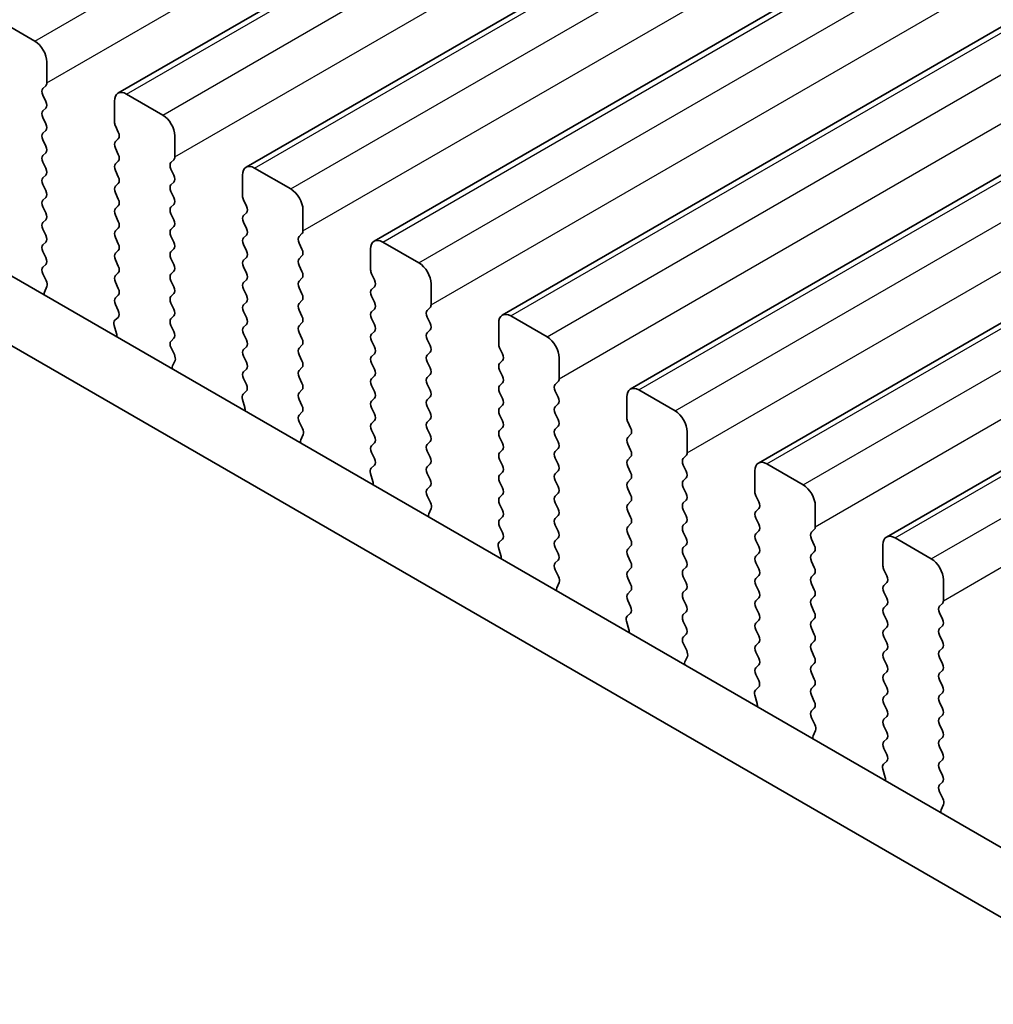
# Model space of a CAD drawing. Units: millimetres. Extents: x 29 to 4370, y 16 to 859.
# Drawn here: x 168 to 196, y 275 to 304 of the extents above; entities that cross this region are included whole.
import ezdxf

# ---------------------------------------------------------------- set-up
doc = ezdxf.new("R2010")
doc.units = ezdxf.units.MM
doc.header["$LTSCALE"] = 2
doc.layers.get('Defpoints').update_dxf_attribs({"lineweight": 25})
for name, color, linetype, lineweight in [('Dimension (ISO)', 7, 'Continuous', 18), ('Visible (ISO)', 7, 'Continuous', 35), ('Visible Narrow (ISO)', 7, 'Continuous', 25)]:
    doc.layers.add(name, color=color, linetype=linetype, lineweight=lineweight)
doc.styles.add('Note Text (TK)', font='txt')
doc.dimstyles.new('Default - Method 1b (TK)', dxfattribs={"dimscale": 2, "dimtxt": 2.5, "dimasz": 2.5, "dimexe": 1, "dimexo": 1.5, "dimgap": 1, "dimtad": 1, "dimtoh": 1, "dimrnd": 1e-08, "dimdsep": 46, "dimtxsty": 'Note Text (TK)', "dimcen": 0.09, "dimdle": 5, "dimclrd": 100, "dimclre": 100, "dimclrt": 7, "dimadec": 1, "dimazin": 1, "dimtfac": 1, "dimtmove": 0, "dimatfit": 3, "dimfxl": 1, "dimtolj": 1, "dimlwd": -1, "dimlwe": -1, "dimarcsym": 0})

# ---------------------------------------------------------------- blocks, each defined once
blk = doc.blocks.new('*D11')
at = {"layer": 'Defpoints', "color": 0}
for p in [(96.427, 313.35), (228.302, 237.212), (228.302, 205.218)]:
    blk.add_point(p, dxfattribs=at)
at = {"layer": 'Dimension (ISO)', "color": 100}
for p, q in [((96.427, 309.886), (96.427, 279.047)), ((100.757, 278.856), (223.972, 207.718)), ((228.302, 233.748), (228.302, 202.908))]:
    blk.add_line(p, q, dxfattribs=at)
for points in [[(101.174, 279.578), (100.34, 278.134), (96.427, 281.356)], [(224.389, 208.44), (223.556, 206.996), (228.302, 205.218)]]:
    blk.add_solid(points, dxfattribs=at)
at = {"layer": 'Dimension (ISO)', "color": 7, "insert": (159.871, 249.391), "char_height": 5, "attachment_point": 4, "rotation": 330, "style": 'Note Text (TK)'}
blk.add_mtext('\\A1;{\\Q-30.000;\\W0.816;\\H0.816x;186.5}', dxfattribs=at)

msp = doc.modelspace()

# ---------------------------------------------------------------- linework, layer by layer
at = {"layer": 'Visible (ISO)'}
for p, q in [((170.8474, 301.6989), (255.7002, 350.6887)), ((174.5951, 299.5352), (259.4479, 348.525)), ((178.3427, 297.3715), (263.1955, 346.3613)), ((182.0904, 295.2077), (266.9432, 344.1975)), ((185.8381, 293.044), (270.6909, 342.0338)), ((189.5857, 290.8803), (274.4385, 339.8701)), ((193.3334, 288.7166), (278.1862, 337.7064)), ((110.9097, 329.1595), (216.3043, 268.3099)), ((109.142, 328.1388), (215.5873, 266.6826)), ((167.3497, 303.8378), (168.4104, 303.2255)), ((168.7639, 302.6131), (168.7639, 302.0007)), ((168.7357, 301.9191), (168.6508, 301.8374)), ((168.6508, 301.6415), (168.7357, 301.4618)), ((171.0974, 301.6741), (172.1581, 301.0618)), ((170.7438, 300.8576), (170.7438, 301.47)), ((168.7357, 301.2659), (168.6508, 301.1842)), ((168.6508, 300.9883), (168.7357, 300.8086)), ((170.857, 300.5637), (170.7721, 300.7433)), ((168.7357, 300.6127), (168.6508, 300.531)), ((172.5116, 300.4494), (172.5116, 299.837)), ((168.6508, 300.3351), (168.7357, 300.1554)), ((170.7721, 300.2861), (170.857, 300.3677)), ((168.7357, 299.9595), (168.6508, 299.8778)), ((170.857, 299.9105), (170.7721, 300.0901)), ((168.6508, 299.6819), (168.7357, 299.5022)), ((170.7721, 299.6329), (170.857, 299.7145)), ((172.4833, 299.7554), (172.3985, 299.6737)), ((168.7357, 299.3063), (168.6508, 299.2246)), ((170.857, 299.2573), (170.7721, 299.4369)), ((172.3985, 299.4778), (172.4833, 299.2981)), ((174.4915, 298.6939), (174.4915, 299.3063)), ((174.8451, 299.5104), (175.9057, 298.898)), ((168.6508, 299.0287), (168.7357, 298.8491)), ((170.7721, 298.9797), (170.857, 299.0613)), ((172.4833, 299.1022), (172.3985, 299.0205)), ((170.857, 298.6041), (170.7721, 298.7837)), ((172.3985, 298.8246), (172.4833, 298.6449)), ((168.7357, 298.6531), (168.6508, 298.5714)), ((170.7721, 298.3265), (170.857, 298.4081)), ((172.4833, 298.449), (172.3985, 298.3673)), ((174.6046, 298.4), (174.5198, 298.5796)), ((168.6508, 298.3755), (168.7357, 298.1959)), ((170.857, 297.9509), (170.7721, 298.1305)), ((172.3985, 298.1714), (172.4833, 297.9917)), ((174.5198, 298.1224), (174.6046, 298.204)), ((176.2593, 298.2857), (176.2593, 297.6733)), ((168.7357, 297.9999), (168.6508, 297.9182)), ((174.6046, 297.7468), (174.5198, 297.9264)), ((168.6508, 297.7223), (168.7357, 297.5427)), ((170.7721, 297.6733), (170.857, 297.7549)), ((172.4833, 297.7958), (172.3985, 297.7141)), ((174.5198, 297.4692), (174.6046, 297.5508)), ((176.231, 297.5916), (176.1461, 297.51)), ((168.7357, 297.3467), (168.6508, 297.265)), ((170.857, 297.2977), (170.7721, 297.4773)), ((172.3985, 297.5182), (172.4833, 297.3385)), ((174.6046, 297.0936), (174.5198, 297.2732)), ((176.1461, 297.314), (176.231, 297.1344)), ((178.5927, 297.3467), (179.6534, 296.7343)), ((168.6508, 297.0691), (168.7357, 296.8895)), ((170.7721, 297.0201), (170.857, 297.1017)), ((172.4833, 297.1426), (172.3985, 297.0609)), ((178.2392, 296.5302), (178.2392, 297.1426)), ((168.7357, 296.6935), (168.652, 296.613)), ((170.857, 296.6445), (170.7721, 296.8241)), ((172.3985, 296.865), (172.4833, 296.6853)), ((174.5198, 296.816), (174.6046, 296.8976)), ((176.231, 296.9384), (176.1461, 296.8568)), ((168.6535, 296.4139), (168.7494, 296.2163)), ((170.7721, 296.3669), (170.857, 296.4486)), ((172.4833, 296.4894), (172.3985, 296.4077)), ((174.6046, 296.4404), (174.5198, 296.62)), ((176.1461, 296.6608), (176.231, 296.4812)), ((178.3523, 296.2363), (178.2675, 296.4159)), ((170.857, 295.9913), (170.7721, 296.1709)), ((172.3985, 296.2118), (172.4833, 296.0321)), ((174.5198, 296.1628), (174.6046, 296.2444)), ((176.231, 296.2853), (176.1461, 296.2036)), ((180.0069, 296.122), (180.0069, 295.5096)), ((168.7689, 296.0437), (168.6994, 295.8845)), ((172.4833, 295.8362), (172.3985, 295.7545)), ((174.6046, 295.7872), (174.5198, 295.9668)), ((176.1461, 296.0076), (176.231, 295.828)), ((178.2675, 295.9587), (178.3523, 296.0403)), ((170.7721, 295.7137), (170.857, 295.7954)), ((170.8558, 295.3406), (170.7721, 295.5177)), ((172.3985, 295.5586), (172.4833, 295.3789)), ((174.5198, 295.5096), (174.6046, 295.5912)), ((176.231, 295.6321), (176.1461, 295.5504)), ((178.3523, 295.5831), (178.2675, 295.7627)), ((174.6046, 295.134), (174.5198, 295.3136)), ((176.1461, 295.3544), (176.231, 295.1748)), ((178.2675, 295.3055), (178.3523, 295.3871)), ((179.9787, 295.4279), (179.8938, 295.3463)), ((170.7584, 295.0563), (170.8543, 295.1432)), ((172.4833, 295.183), (172.3985, 295.1013)), ((174.5198, 294.8564), (174.6046, 294.938)), ((176.231, 294.9789), (176.1461, 294.8972)), ((178.3523, 294.9299), (178.2675, 295.1095)), ((179.8938, 295.1503), (179.9787, 294.9707)), ((181.9868, 294.3665), (181.9868, 294.9789)), ((182.3404, 295.183), (183.4011, 294.5706)), ((170.8084, 294.6669), (170.7389, 294.9063)), ((172.3985, 294.9054), (172.4833, 294.7257)), ((174.6046, 294.4808), (174.5198, 294.6604)), ((176.1461, 294.7012), (176.231, 294.5216)), ((178.2675, 294.6523), (178.3523, 294.7339)), ((179.9787, 294.7747), (179.8938, 294.6931)), ((172.4833, 294.5298), (172.3997, 294.4493)), ((178.3523, 294.2767), (178.2675, 294.4563)), ((179.8938, 294.4971), (179.9787, 294.3175)), ((172.4012, 294.2501), (172.497, 294.0525)), ((174.5198, 294.2032), (174.6046, 294.2848)), ((176.231, 294.3257), (176.1461, 294.244)), ((178.2675, 293.9991), (178.3523, 294.0807)), ((179.9787, 294.1215), (179.8938, 294.0399)), ((182.1, 294.0725), (182.0151, 294.2522)), ((172.5166, 293.88), (172.4471, 293.7208)), ((174.6046, 293.8276), (174.5198, 294.0072)), ((176.1461, 294.0481), (176.231, 293.8684)), ((178.3523, 293.6235), (178.2675, 293.8031)), ((179.8938, 293.8439), (179.9787, 293.6643)), ((182.0151, 293.7949), (182.1, 293.8766)), ((183.7546, 293.9582), (183.7546, 293.3459)), ((174.5198, 293.55), (174.6046, 293.6316)), ((176.231, 293.6725), (176.1461, 293.5908)), ((182.1, 293.4193), (182.0151, 293.599)), ((174.6035, 293.1769), (174.5198, 293.354)), ((176.1461, 293.3949), (176.231, 293.2152)), ((178.2675, 293.3459), (178.3523, 293.4275)), ((179.9787, 293.4683), (179.8938, 293.3867)), ((182.0151, 293.1417), (182.1, 293.2234)), ((183.7263, 293.2642), (183.6415, 293.1826)), ((174.5061, 292.8926), (174.602, 292.9795)), ((176.231, 293.0193), (176.1461, 292.9376)), ((178.3523, 292.9703), (178.2675, 293.1499)), ((179.8938, 293.1907), (179.9787, 293.0111)), ((182.1, 292.7662), (182.0151, 292.9458)), ((183.6415, 292.9866), (183.7263, 292.807)), ((186.0881, 293.0193), (187.1487, 292.4069)), ((174.556, 292.5032), (174.4865, 292.7426)), ((176.1461, 292.7417), (176.231, 292.562)), ((178.2675, 292.6927), (178.3523, 292.7743)), ((179.9787, 292.8151), (179.8938, 292.7335)), ((185.7345, 292.2028), (185.7345, 292.8151)), ((176.231, 292.3661), (176.1473, 292.2856)), ((178.3523, 292.3171), (178.2675, 292.4967)), ((179.8938, 292.5375), (179.9787, 292.3579)), ((182.0151, 292.4885), (182.1, 292.5702)), ((183.7263, 292.611), (183.6415, 292.5294)), ((176.1488, 292.0864), (176.2447, 291.8888)), ((178.2675, 292.0395), (178.3523, 292.1211)), ((179.9787, 292.1619), (179.8938, 292.0803)), ((182.1, 292.113), (182.0151, 292.2926)), ((183.6415, 292.3334), (183.7263, 292.1538)), ((185.8476, 291.9088), (185.7628, 292.0885)), ((178.3523, 291.6639), (178.2675, 291.8435)), ((179.8938, 291.8843), (179.9787, 291.7047)), ((182.0151, 291.8353), (182.1, 291.917)), ((183.7263, 291.9578), (183.6415, 291.8762)), ((187.5023, 291.7945), (187.5023, 291.1821)), ((176.2643, 291.7163), (176.1948, 291.5571)), ((179.9787, 291.5087), (179.8938, 291.4271)), ((182.1, 291.4598), (182.0151, 291.6394)), ((183.6415, 291.6802), (183.7263, 291.5006)), ((185.7628, 291.6312), (185.8476, 291.7129)), ((178.2675, 291.3863), (178.3523, 291.4679)), ((178.3511, 291.0132), (178.2675, 291.1903)), ((179.8938, 291.2311), (179.9787, 291.0515)), ((182.0151, 291.1821), (182.1, 291.2638)), ((183.7263, 291.3046), (183.6415, 291.223)), ((185.8476, 291.2556), (185.7628, 291.4353)), ((182.1, 290.8066), (182.0151, 290.9862)), ((183.6415, 291.027), (183.7263, 290.8474)), ((185.7628, 290.978), (185.8476, 291.0597)), ((187.474, 291.1005), (187.3891, 291.0188)), ((178.2538, 290.7289), (178.3496, 290.8158)), ((179.9787, 290.8556), (179.8938, 290.7739)), ((183.7263, 290.6514), (183.6415, 290.5698)), ((185.8476, 290.6024), (185.7628, 290.7821)), ((187.3891, 290.8229), (187.474, 290.6433)), ((189.4822, 290.0391), (189.4822, 290.6514)), ((189.8357, 290.8556), (190.8964, 290.2432)), ((178.3037, 290.3395), (178.2342, 290.5789)), ((179.8938, 290.5779), (179.9787, 290.3983)), ((182.0151, 290.529), (182.1, 290.6106)), ((182.1, 290.1534), (182.0151, 290.333)), ((183.6415, 290.3738), (183.7263, 290.1942)), ((185.7628, 290.3248), (185.8476, 290.4065)), ((187.474, 290.4473), (187.3891, 290.3657)), ((179.9787, 290.2024), (179.895, 290.1218)), ((185.8476, 289.9492), (185.7628, 290.1289)), ((187.3891, 290.1697), (187.474, 289.9901)), ((179.8965, 289.9227), (179.9924, 289.7251)), ((182.0151, 289.8758), (182.1, 289.9574)), ((183.7263, 289.9982), (183.6415, 289.9166)), ((185.7628, 289.6716), (185.8476, 289.7533)), ((187.474, 289.7941), (187.3891, 289.7125)), ((189.5953, 289.7451), (189.5105, 289.9247)), ((180.0119, 289.5525), (179.9424, 289.3933)), ((182.1, 289.5002), (182.0151, 289.6798)), ((183.6415, 289.7206), (183.7263, 289.541)), ((185.8476, 289.296), (185.7628, 289.4757)), ((187.3891, 289.5165), (187.474, 289.3369)), ((189.5105, 289.4675), (189.5953, 289.5492)), ((191.2499, 289.6308), (191.2499, 289.0184)), ((182.0151, 289.2226), (182.1, 289.3042)), ((183.7263, 289.345), (183.6415, 289.2634)), ((189.5953, 289.0919), (189.5105, 289.2715)), ((182.0988, 288.8495), (182.0151, 289.0266)), ((183.6415, 289.0674), (183.7263, 288.8878)), ((185.7628, 289.0184), (185.8476, 289.1001)), ((187.474, 289.1409), (187.3891, 289.0593)), ((189.5105, 288.8143), (189.5953, 288.896)), ((191.2217, 288.9368), (191.1368, 288.8551)), ((182.0014, 288.5652), (182.0973, 288.6521)), ((183.7263, 288.6918), (183.6415, 288.6102)), ((185.8476, 288.6428), (185.7628, 288.8225)), ((187.3891, 288.8633), (187.474, 288.6837)), ((189.5953, 288.4387), (189.5105, 288.6183)), ((191.1368, 288.6592), (191.2217, 288.4795)), ((193.5834, 288.6918), (194.6441, 288.0795)), ((182.0514, 288.1757), (181.9819, 288.4152)), ((183.6415, 288.4142), (183.7263, 288.2346)), ((185.7628, 288.3652), (185.8476, 288.4469)), ((187.474, 288.4877), (187.3891, 288.4061)), ((193.2298, 287.8753), (193.2298, 288.4877)), ((183.7263, 288.0386), (183.6427, 287.9581)), ((185.8476, 287.9896), (185.7628, 288.1693)), ((187.3891, 288.2101), (187.474, 288.0305)), ((189.5105, 288.1611), (189.5953, 288.2428)), ((191.2217, 288.2836), (191.1368, 288.2019)), ((183.6442, 287.759), (183.74, 287.5614)), ((185.7628, 287.712), (185.8476, 287.7937)), ((187.474, 287.8345), (187.3891, 287.7529)), ((189.5953, 287.7855), (189.5105, 287.9652)), ((191.1368, 288.006), (191.2217, 287.8263)), ((193.343, 287.5814), (193.2581, 287.761)), ((185.8476, 287.3364), (185.7628, 287.5161)), ((187.3891, 287.5569), (187.474, 287.3773)), ((189.5105, 287.5079), (189.5953, 287.5896)), ((191.2217, 287.6304), (191.1368, 287.5487)), ((194.9976, 287.4671), (194.9976, 286.8547)), ((183.7596, 287.3888), (183.6901, 287.2296)), ((187.474, 287.1813), (187.3891, 287.0997)), ((189.5953, 287.1323), (189.5105, 287.312)), ((191.1368, 287.3528), (191.2217, 287.1732)), ((193.2581, 287.3038), (193.343, 287.3854)), ((185.7628, 287.0588), (185.8476, 287.1405)), ((187.3891, 286.9037), (187.474, 286.7241)), ((189.5105, 286.8547), (189.5953, 286.9364)), ((191.2217, 286.9772), (191.1368, 286.8955)), ((193.343, 286.9282), (193.2581, 287.1078)), ((185.8465, 286.6857), (185.7628, 286.8629)), ((189.5953, 286.4791), (189.5105, 286.6588)), ((191.1368, 286.6996), (191.2217, 286.52)), ((193.2581, 286.6506), (193.343, 286.7322)), ((194.9693, 286.7731), (194.8845, 286.6914)), ((185.7491, 286.4014), (185.845, 286.4884)), ((187.474, 286.5281), (187.3891, 286.4465)), ((191.2217, 286.324), (191.1368, 286.2423)), ((193.343, 286.275), (193.2581, 286.4546)), ((194.8845, 286.4955), (194.9693, 286.3158)), ((185.799, 286.012), (185.7295, 286.2515)), ((187.3891, 286.2505), (187.474, 286.0709)), ((189.5105, 286.2015), (189.5953, 286.2832)), ((189.5953, 285.8259), (189.5105, 286.0056)), ((191.1368, 286.0464), (191.2217, 285.8668)), ((193.2581, 285.9974), (193.343, 286.079)), ((194.9693, 286.1199), (194.8845, 286.0382)), ((187.474, 285.8749), (187.3903, 285.7944)), ((193.343, 285.6218), (193.2581, 285.8014)), ((194.8845, 285.8423), (194.9693, 285.6626)), ((187.3918, 285.5953), (187.4877, 285.3977)), ((189.5105, 285.5483), (189.5953, 285.63)), ((191.2217, 285.6708), (191.1368, 285.5891)), ((194.9693, 285.4667), (194.8845, 285.385)), ((187.5073, 285.2251), (187.4378, 285.0659)), ((189.5953, 285.1727), (189.5105, 285.3524)), ((191.1368, 285.3932), (191.2217, 285.2136)), ((193.2581, 285.3442), (193.343, 285.4258)), ((193.343, 284.9686), (193.2581, 285.1482)), ((194.8845, 285.1891), (194.9693, 285.0094)), ((189.5105, 284.8951), (189.5953, 284.9768)), ((191.2217, 285.0176), (191.1368, 284.9359)), ((189.5941, 284.522), (189.5105, 284.6992)), ((191.1368, 284.74), (191.2217, 284.5604)), ((193.2581, 284.691), (193.343, 284.7727)), ((194.9693, 284.8135), (194.8845, 284.7318)), ((189.4968, 284.2377), (189.5926, 284.3247)), ((191.2217, 284.3644), (191.1368, 284.2828)), ((193.343, 284.3154), (193.2581, 284.495)), ((194.8845, 284.5359), (194.9693, 284.3562)), ((189.5467, 283.8483), (189.4772, 284.0878)), ((191.1368, 284.0868), (191.2217, 283.9072)), ((193.2581, 284.0378), (193.343, 284.1195)), ((194.9693, 284.1603), (194.8845, 284.0786)), ((191.2217, 283.7112), (191.138, 283.6307)), ((193.343, 283.6622), (193.2581, 283.8418)), ((194.8845, 283.8827), (194.9693, 283.703)), ((191.1395, 283.4316), (191.2354, 283.234)), ((193.2581, 283.3846), (193.343, 283.4663)), ((194.9693, 283.5071), (194.8845, 283.4254)), ((193.343, 283.009), (193.2581, 283.1886)), ((194.8845, 283.2295), (194.9693, 283.0498)), ((191.2549, 283.0614), (191.1854, 282.9022)), ((194.9693, 282.8539), (194.8845, 282.7722)), ((193.2581, 282.7314), (193.343, 282.8131)), ((194.8845, 282.5763), (194.9693, 282.3966)), ((193.3418, 282.3583), (193.2581, 282.5354)), ((193.2444, 282.074), (193.3403, 282.1609)), ((194.9693, 282.2007), (194.8845, 282.119)), ((193.2944, 281.6846), (193.2249, 281.924)), ((194.8845, 281.9231), (194.9693, 281.7434)), ((194.9693, 281.5475), (194.8856, 281.467)), ((194.8872, 281.2678), (194.983, 281.0702)), ((195.0026, 280.8977), (194.9331, 280.7385))]:
    msp.add_line(p, q, dxfattribs=at)
for centre, major_axis, start_param, end_param in [((168.4104, 302.8172), (0.25, -0.433), 0.7853982, 2.3561945), ((168.6225, 302.0824), (0.1, -0.1732), 0.1418971, 0.7853982), ((168.7639, 301.6741), (-0.1, 0.1732), 0.1418971, 1.4288993), ((171.0974, 301.2659), (-0.25, 0.433), 5.4977871, 7.0685835), ((168.6225, 301.4292), (0.1, -0.1732), 0.1418971, 1.4288993), ((168.7639, 301.0209), (-0.1, 0.1732), 0.1418971, 1.4288993), ((172.1581, 300.6535), (0.25, -0.433), 0.7853982, 2.3561945), ((168.6225, 300.776), (0.1, -0.1732), 0.1418971, 1.4288993), ((170.8853, 300.776), (-0.1, 0.1732), 0.7853982, 1.4288993), ((168.7639, 300.3677), (-0.1, 0.1732), 0.1418971, 1.4288993), ((170.7438, 300.531), (0.1, -0.1732), 0.1418971, 1.4288993), ((168.6225, 300.1228), (0.1, -0.1732), 0.1418971, 1.4288993), ((170.8853, 300.1228), (-0.1, 0.1732), 0.1418971, 1.4288993), ((168.7639, 299.7145), (-0.1, 0.1732), 0.1418971, 1.4288993), ((170.7438, 299.8778), (0.1, -0.1732), 0.1418971, 1.4288993), ((172.3702, 299.9187), (0.1, -0.1732), 0.1418971, 0.7853982), ((170.8853, 299.4696), (-0.1, 0.1732), 0.1418971, 1.4288993), ((172.5116, 299.5104), (-0.1, 0.1732), 0.1418971, 1.4288993), ((174.8451, 299.1022), (-0.25, 0.433), 5.4977871, 7.0685835), ((168.6225, 299.4696), (0.1, -0.1732), 0.1418971, 1.4288993), ((170.7438, 299.2246), (0.1, -0.1732), 0.1418971, 1.4288993), ((172.3702, 299.2655), (0.1, -0.1732), 0.1418971, 1.4288993), ((168.7639, 299.0613), (-0.1, 0.1732), 0.1418971, 1.4288993), ((170.8853, 298.8164), (-0.1, 0.1732), 0.1418971, 1.4288993), ((172.5116, 298.8572), (-0.1, 0.1732), 0.1418971, 1.4288993), ((168.6225, 298.8164), (0.1, -0.1732), 0.1418971, 1.4288993), ((174.6329, 298.6123), (-0.1, 0.1732), 0.7853982, 1.4288993), ((175.9057, 298.4898), (0.25, -0.433), 0.7853982, 2.3561945), ((168.7639, 298.4081), (-0.1, 0.1732), 0.1418971, 1.4288993), ((170.7438, 298.5714), (0.1, -0.1732), 0.1418971, 1.4288993), ((172.3702, 298.6123), (0.1, -0.1732), 0.1418971, 1.4288993), ((174.4915, 298.3673), (0.1, -0.1732), 0.1418971, 1.4288993), ((168.6225, 298.1632), (0.1, -0.1732), 0.1418971, 1.4288993), ((170.8853, 298.1632), (-0.1, 0.1732), 0.1418971, 1.4288993), ((172.5116, 298.204), (-0.1, 0.1732), 0.1418971, 1.4288993), ((174.6329, 297.9591), (-0.1, 0.1732), 0.1418971, 1.4288993), ((168.7639, 297.7549), (-0.1, 0.1732), 0.1418971, 1.4288993), ((170.7438, 297.9182), (0.1, -0.1732), 0.1418971, 1.4288993), ((172.3702, 297.9591), (0.1, -0.1732), 0.1418971, 1.4288993), ((168.6225, 297.51), (0.1, -0.1732), 0.1418971, 1.4288993), ((170.8853, 297.51), (-0.1, 0.1732), 0.1418971, 1.4288993), ((172.5116, 297.5508), (-0.1, 0.1732), 0.1418971, 1.4288993), ((174.4915, 297.7141), (0.1, -0.1732), 0.1418971, 1.4288993), ((176.1179, 297.7549), (0.1, -0.1732), 0.1418971, 0.7853982), ((168.7639, 297.1017), (-0.1, 0.1732), 0.1418971, 1.4288993), ((170.7438, 297.265), (0.1, -0.1732), 0.1418971, 1.4288993), ((172.3702, 297.3059), (0.1, -0.1732), 0.1418971, 1.4288993), ((174.6329, 297.3059), (-0.1, 0.1732), 0.1418971, 1.4288993), ((176.2593, 297.3467), (-0.1, 0.1732), 0.1418971, 1.4288993), ((178.5927, 296.9384), (-0.25, 0.433), 5.4977871, 7.0685835), ((170.8853, 296.8568), (-0.1, 0.1732), 0.1418971, 1.4288993), ((172.5116, 296.8976), (-0.1, 0.1732), 0.1418971, 1.4288993), ((174.4915, 297.0609), (0.1, -0.1732), 0.1418971, 1.4288993), ((176.1179, 297.1017), (0.1, -0.1732), 0.1418971, 1.4288993), ((168.6225, 296.8568), (0.1, -0.1732), 0.1418971, 1.4288993), ((172.3702, 296.6527), (0.1, -0.1732), 0.1418971, 1.4288993), ((174.6329, 296.6527), (-0.1, 0.1732), 0.1418971, 1.4288993), ((176.2593, 296.6935), (-0.1, 0.1732), 0.1418971, 1.4288993), ((179.6534, 296.3261), (0.25, -0.433), 0.7853982, 2.3561945), ((168.7651, 296.4497), (-0.1, 0.1732), 0.1418971, 1.4465605), ((170.7438, 296.6119), (0.1, -0.1732), 0.1418971, 1.4288993), ((172.5116, 296.2444), (-0.1, 0.1732), 0.1418971, 1.4288993), ((174.4915, 296.4077), (0.1, -0.1732), 0.1418971, 1.4288993), ((176.1179, 296.4486), (0.1, -0.1732), 0.1418971, 1.4288993), ((178.3806, 296.4486), (-0.1, 0.1732), 0.7853982, 1.4288993), ((168.6377, 296.1804), (0.1, -0.1732), 0.4026436, 1.4465605), ((170.8853, 296.2036), (-0.1, 0.1732), 0.1418971, 1.4288993), ((174.6329, 295.9995), (-0.1, 0.1732), 0.1418971, 1.4288993), ((176.2593, 296.0403), (-0.1, 0.1732), 0.1418971, 1.4288993), ((178.2392, 296.2036), (0.1, -0.1732), 0.1418971, 1.4288993), ((168.8306, 295.7478), (0.1, -0.1732), 3.5442362, 4.1051732), ((170.7438, 295.9587), (0.1, -0.1732), 0.1418971, 1.4288993), ((172.3702, 295.9995), (0.1, -0.1732), 0.1418971, 1.4288993), ((176.1179, 295.7954), (0.1, -0.1732), 0.1418971, 1.4288993), ((178.3806, 295.7954), (-0.1, 0.1732), 0.1418971, 1.4288993), ((170.8853, 295.5504), (-0.1, 0.1732), 0.1418971, 1.4288993), ((172.5116, 295.5912), (-0.1, 0.1732), 0.1418971, 1.4288993), ((174.6329, 295.3463), (-0.1, 0.1732), 0.1418971, 1.4288993), ((174.4915, 295.7545), (0.1, -0.1732), 0.1418971, 1.4288993), ((176.2593, 295.3871), (-0.1, 0.1732), 0.1418971, 1.4288993), ((178.2392, 295.5504), (0.1, -0.1732), 0.1418971, 1.4288993), ((179.8655, 295.5912), (0.1, -0.1732), 0.1418971, 0.7853982), ((170.7427, 295.308), (0.1, -0.1732), 0.1242358, 1.4288993), ((172.3702, 295.3463), (0.1, -0.1732), 0.1418971, 1.4288993), ((178.3806, 295.1422), (-0.1, 0.1732), 0.1418971, 1.4288993), ((180.0069, 295.183), (-0.1, 0.1732), 0.1418971, 1.4288993), ((182.3404, 294.7747), (-0.25, 0.433), 5.4977871, 7.0685835), ((170.8701, 294.8916), (-0.1, 0.1732), 0.1242358, 1.1681528), ((172.5116, 294.938), (-0.1, 0.1732), 0.1418971, 1.4288993), ((174.4915, 295.1013), (0.1, -0.1732), 0.1418971, 1.4288993), ((176.1179, 295.1422), (0.1, -0.1732), 0.1418971, 1.4288993), ((179.8655, 294.938), (0.1, -0.1732), 0.1418971, 1.4288993), ((170.6772, 294.6816), (-0.1, 0.1732), 3.7488084, 4.3097454), ((172.3702, 294.6931), (0.1, -0.1732), 0.1418971, 1.4288993), ((174.6329, 294.6931), (-0.1, 0.1732), 0.1418971, 1.4288993), ((176.2593, 294.7339), (-0.1, 0.1732), 0.1418971, 1.4288993), ((178.3806, 294.489), (-0.1, 0.1732), 0.1418971, 1.4288993), ((178.2392, 294.8972), (0.1, -0.1732), 0.1418971, 1.4288993), ((180.0069, 294.5298), (-0.1, 0.1732), 0.1418971, 1.4288993), ((172.5128, 294.286), (-0.1, 0.1732), 0.1418971, 1.4465605), ((174.4915, 294.4481), (0.1, -0.1732), 0.1418971, 1.4288993), ((176.1179, 294.489), (0.1, -0.1732), 0.1418971, 1.4288993), ((182.1283, 294.2848), (-0.1, 0.1732), 0.7853982, 1.4288993), ((183.4011, 294.1624), (0.25, -0.433), 0.7853982, 2.3561945), ((174.6329, 294.0399), (-0.1, 0.1732), 0.1418971, 1.4288993), ((176.2593, 294.0807), (-0.1, 0.1732), 0.1418971, 1.4288993), ((178.2392, 294.244), (0.1, -0.1732), 0.1418971, 1.4288993), ((179.8655, 294.2848), (0.1, -0.1732), 0.1418971, 1.4288993), ((181.9868, 294.0399), (0.1, -0.1732), 0.1418971, 1.4288993), ((172.3854, 294.0167), (0.1, -0.1732), 0.4026436, 1.4465605), ((174.4915, 293.7949), (0.1, -0.1732), 0.1418971, 1.4288993), ((176.1179, 293.8358), (0.1, -0.1732), 0.1418971, 1.4288993), ((178.3806, 293.8358), (-0.1, 0.1732), 0.1418971, 1.4288993), ((180.0069, 293.8766), (-0.1, 0.1732), 0.1418971, 1.4288993), ((182.1283, 293.6316), (-0.1, 0.1732), 0.1418971, 1.4288993), ((172.5783, 293.584), (0.1, -0.1732), 3.5442362, 4.1051732), ((174.6329, 293.3867), (-0.1, 0.1732), 0.1418971, 1.4288993), ((176.2593, 293.4275), (-0.1, 0.1732), 0.1418971, 1.4288993), ((178.2392, 293.5908), (0.1, -0.1732), 0.1418971, 1.4288993), ((179.8655, 293.6316), (0.1, -0.1732), 0.1418971, 1.4288993), ((176.1179, 293.1826), (0.1, -0.1732), 0.1418971, 1.4288993), ((178.3806, 293.1826), (-0.1, 0.1732), 0.1418971, 1.4288993), ((180.0069, 293.2234), (-0.1, 0.1732), 0.1418971, 1.4288993), ((181.9868, 293.3867), (0.1, -0.1732), 0.1418971, 1.4288993), ((183.6132, 293.4275), (0.1, -0.1732), 0.1418971, 0.7853982), ((174.4903, 293.1442), (0.1, -0.1732), 0.1242358, 1.4288993), ((176.2593, 292.7743), (-0.1, 0.1732), 0.1418971, 1.4288993), ((178.2392, 292.9376), (0.1, -0.1732), 0.1418971, 1.4288993), ((179.8655, 292.9784), (0.1, -0.1732), 0.1418971, 1.4288993), ((182.1283, 292.9784), (-0.1, 0.1732), 0.1418971, 1.4288993), ((183.7546, 293.0193), (-0.1, 0.1732), 0.1418971, 1.4288993), ((186.0881, 292.611), (-0.25, 0.433), 5.4977871, 7.0685835), ((174.6177, 292.7279), (-0.1, 0.1732), 0.1242358, 1.1681528), ((178.3806, 292.5294), (-0.1, 0.1732), 0.1418971, 1.4288993), ((180.0069, 292.5702), (-0.1, 0.1732), 0.1418971, 1.4288993), ((181.9868, 292.7335), (0.1, -0.1732), 0.1418971, 1.4288993), ((183.6132, 292.7743), (0.1, -0.1732), 0.1418971, 1.4288993), ((174.4248, 292.5179), (-0.1, 0.1732), 3.7488084, 4.3097454), ((176.1179, 292.5294), (0.1, -0.1732), 0.1418971, 1.4288993), ((179.8655, 292.3252), (0.1, -0.1732), 0.1418971, 1.4288993), ((182.1283, 292.3252), (-0.1, 0.1732), 0.1418971, 1.4288993), ((183.7546, 292.3661), (-0.1, 0.1732), 0.1418971, 1.4288993), ((187.1487, 291.9986), (0.25, -0.433), 0.7853982, 2.3561945), ((176.2605, 292.1223), (-0.1, 0.1732), 0.1418971, 1.4465605), ((178.2392, 292.2844), (0.1, -0.1732), 0.1418971, 1.4288993), ((180.0069, 291.917), (-0.1, 0.1732), 0.1418971, 1.4288993), ((181.9868, 292.0803), (0.1, -0.1732), 0.1418971, 1.4288993), ((183.6132, 292.1211), (0.1, -0.1732), 0.1418971, 1.4288993), ((185.8759, 292.1211), (-0.1, 0.1732), 0.7853982, 1.4288993), ((176.1331, 291.853), (0.1, -0.1732), 0.4026436, 1.4465605), ((178.3806, 291.8762), (-0.1, 0.1732), 0.1418971, 1.4288993), ((182.1283, 291.672), (-0.1, 0.1732), 0.1418971, 1.4288993), ((183.7546, 291.7129), (-0.1, 0.1732), 0.1418971, 1.4288993), ((185.7345, 291.8762), (0.1, -0.1732), 0.1418971, 1.4288993), ((176.3259, 291.4203), (0.1, -0.1732), 3.5442362, 4.1051732), ((178.2392, 291.6312), (0.1, -0.1732), 0.1418971, 1.4288993), ((179.8655, 291.672), (0.1, -0.1732), 0.1418971, 1.4288993), ((183.6132, 291.4679), (0.1, -0.1732), 0.1418971, 1.4288993), ((185.8759, 291.4679), (-0.1, 0.1732), 0.1418971, 1.4288993), ((178.3806, 291.223), (-0.1, 0.1732), 0.1418971, 1.4288993), ((180.0069, 291.2638), (-0.1, 0.1732), 0.1418971, 1.4288993), ((181.9868, 291.4271), (0.1, -0.1732), 0.1418971, 1.4288993), ((183.7546, 291.0597), (-0.1, 0.1732), 0.1418971, 1.4288993), ((185.7345, 291.223), (0.1, -0.1732), 0.1418971, 1.4288993), ((178.238, 290.9805), (0.1, -0.1732), 0.1242358, 1.4288993), ((179.8655, 291.0188), (0.1, -0.1732), 0.1418971, 1.4288993), ((182.1283, 291.0188), (-0.1, 0.1732), 0.1418971, 1.4288993), ((185.8759, 290.8147), (-0.1, 0.1732), 0.1418971, 1.4288993), ((187.5023, 290.8556), (-0.1, 0.1732), 0.1418971, 1.4288993), ((187.3609, 291.2638), (0.1, -0.1732), 0.1418971, 0.7853982), ((189.8357, 290.4473), (-0.25, 0.433), 5.4977871, 7.0685835), ((178.3654, 290.5642), (-0.1, 0.1732), 0.1242358, 1.1681528), ((180.0069, 290.6106), (-0.1, 0.1732), 0.1418971, 1.4288993), ((181.9868, 290.7739), (0.1, -0.1732), 0.1418971, 1.4288993), ((183.6132, 290.8147), (0.1, -0.1732), 0.1418971, 1.4288993), ((187.3609, 290.6106), (0.1, -0.1732), 0.1418971, 1.4288993), ((178.1725, 290.3542), (-0.1, 0.1732), 3.7488084, 4.3097454), ((179.8655, 290.3657), (0.1, -0.1732), 0.1418971, 1.4288993), ((182.1283, 290.3657), (-0.1, 0.1732), 0.1418971, 1.4288993), ((183.7546, 290.4065), (-0.1, 0.1732), 0.1418971, 1.4288993), ((185.8759, 290.1615), (-0.1, 0.1732), 0.1418971, 1.4288993), ((185.7345, 290.5698), (0.1, -0.1732), 0.1418971, 1.4288993), ((187.5023, 290.2024), (-0.1, 0.1732), 0.1418971, 1.4288993), ((180.0081, 289.9585), (-0.1, 0.1732), 0.1418971, 1.4465605), ((181.9868, 290.1207), (0.1, -0.1732), 0.1418971, 1.4288993), ((183.6132, 290.1615), (0.1, -0.1732), 0.1418971, 1.4288993), ((189.6236, 289.9574), (-0.1, 0.1732), 0.7853982, 1.4288993), ((190.8964, 289.8349), (0.25, -0.433), 0.7853982, 2.3561945), ((182.1283, 289.7125), (-0.1, 0.1732), 0.1418971, 1.4288993), ((183.7546, 289.7533), (-0.1, 0.1732), 0.1418971, 1.4288993), ((185.7345, 289.9166), (0.1, -0.1732), 0.1418971, 1.4288993), ((187.3609, 289.9574), (0.1, -0.1732), 0.1418971, 1.4288993), ((179.8807, 289.6893), (0.1, -0.1732), 0.4026436, 1.4465605), ((181.9868, 289.4675), (0.1, -0.1732), 0.1418971, 1.4288993), ((183.6132, 289.5083), (0.1, -0.1732), 0.1418971, 1.4288993), ((185.8759, 289.5083), (-0.1, 0.1732), 0.1418971, 1.4288993), ((187.5023, 289.5492), (-0.1, 0.1732), 0.1418971, 1.4288993), ((189.6236, 289.3042), (-0.1, 0.1732), 0.1418971, 1.4288993), ((189.4822, 289.7125), (0.1, -0.1732), 0.1418971, 1.4288993), ((180.0736, 289.2566), (0.1, -0.1732), 3.5442362, 4.1051732), ((182.1283, 289.0593), (-0.1, 0.1732), 0.1418971, 1.4288993), ((183.7546, 289.1001), (-0.1, 0.1732), 0.1418971, 1.4288993), ((185.7345, 289.2634), (0.1, -0.1732), 0.1418971, 1.4288993), ((187.3609, 289.3042), (0.1, -0.1732), 0.1418971, 1.4288993), ((183.6132, 288.8551), (0.1, -0.1732), 0.1418971, 1.4288993), ((185.8759, 288.8551), (-0.1, 0.1732), 0.1418971, 1.4288993), ((187.5023, 288.896), (-0.1, 0.1732), 0.1418971, 1.4288993), ((189.4822, 289.0593), (0.1, -0.1732), 0.1418971, 1.4288993), ((191.1085, 289.1001), (0.1, -0.1732), 0.1418971, 0.7853982), ((181.9857, 288.8168), (0.1, -0.1732), 0.1242358, 1.4288993), ((183.7546, 288.4469), (-0.1, 0.1732), 0.1418971, 1.4288993), ((185.7345, 288.6102), (0.1, -0.1732), 0.1418971, 1.4288993), ((187.3609, 288.651), (0.1, -0.1732), 0.1418971, 1.4288993), ((189.6236, 288.651), (-0.1, 0.1732), 0.1418971, 1.4288993), ((191.2499, 288.6918), (-0.1, 0.1732), 0.1418971, 1.4288993), ((193.5834, 288.2836), (-0.25, 0.433), 5.4977871, 7.0685835), ((182.1131, 288.4004), (-0.1, 0.1732), 0.1242358, 1.1681528), ((185.8759, 288.2019), (-0.1, 0.1732), 0.1418971, 1.4288993), ((187.5023, 288.2428), (-0.1, 0.1732), 0.1418971, 1.4288993), ((189.4822, 288.4061), (0.1, -0.1732), 0.1418971, 1.4288993), ((191.1085, 288.4469), (0.1, -0.1732), 0.1418971, 1.4288993), ((181.9202, 288.1905), (-0.1, 0.1732), 3.7488084, 4.3097454), ((183.6132, 288.2019), (0.1, -0.1732), 0.1418971, 1.4288993), ((187.3609, 287.9978), (0.1, -0.1732), 0.1418971, 1.4288993), ((189.6236, 287.9978), (-0.1, 0.1732), 0.1418971, 1.4288993), ((191.2499, 288.0386), (-0.1, 0.1732), 0.1418971, 1.4288993), ((194.6441, 287.6712), (0.25, -0.433), 0.7853982, 2.3561945), ((183.7558, 287.7948), (-0.1, 0.1732), 0.1418971, 1.4465605), ((185.7345, 287.957), (0.1, -0.1732), 0.1418971, 1.4288993), ((187.5023, 287.5896), (-0.1, 0.1732), 0.1418971, 1.4288993), ((189.4822, 287.7529), (0.1, -0.1732), 0.1418971, 1.4288993), ((191.1085, 287.7937), (0.1, -0.1732), 0.1418971, 1.4288993), ((193.3713, 287.7937), (-0.1, 0.1732), 0.7853982, 1.4288993), ((183.6284, 287.5256), (0.1, -0.1732), 0.4026436, 1.4465605), ((185.8759, 287.5487), (-0.1, 0.1732), 0.1418971, 1.4288993), ((189.6236, 287.3446), (-0.1, 0.1732), 0.1418971, 1.4288993), ((191.2499, 287.3854), (-0.1, 0.1732), 0.1418971, 1.4288993), ((193.2298, 287.5487), (0.1, -0.1732), 0.1418971, 1.4288993), ((183.8213, 287.0929), (0.1, -0.1732), 3.5442362, 4.1051732), ((185.7345, 287.3038), (0.1, -0.1732), 0.1418971, 1.4288993), ((187.3609, 287.3446), (0.1, -0.1732), 0.1418971, 1.4288993), ((191.1085, 287.1405), (0.1, -0.1732), 0.1418971, 1.4288993), ((193.3713, 287.1405), (-0.1, 0.1732), 0.1418971, 1.4288993), ((185.8759, 286.8955), (-0.1, 0.1732), 0.1418971, 1.4288993), ((187.5023, 286.9364), (-0.1, 0.1732), 0.1418971, 1.4288993), ((189.4822, 287.0997), (0.1, -0.1732), 0.1418971, 1.4288993), ((191.2499, 286.7322), (-0.1, 0.1732), 0.1418971, 1.4288993), ((193.2298, 286.8955), (0.1, -0.1732), 0.1418971, 1.4288993), ((185.7333, 286.6531), (0.1, -0.1732), 0.1242358, 1.4288993), ((187.3609, 286.6914), (0.1, -0.1732), 0.1418971, 1.4288993), ((189.6236, 286.6914), (-0.1, 0.1732), 0.1418971, 1.4288993), ((193.3713, 286.4873), (-0.1, 0.1732), 0.1418971, 1.4288993), ((194.9976, 286.5281), (-0.1, 0.1732), 0.1418971, 1.4288993), ((194.8562, 286.9364), (0.1, -0.1732), 0.1418971, 0.7853982), ((185.8607, 286.2367), (-0.1, 0.1732), 0.1242358, 1.1681528), ((187.5023, 286.2832), (-0.1, 0.1732), 0.1418971, 1.4288993), ((189.4822, 286.4465), (0.1, -0.1732), 0.1418971, 1.4288993), ((191.1085, 286.4873), (0.1, -0.1732), 0.1418971, 1.4288993), ((194.8562, 286.2832), (0.1, -0.1732), 0.1418971, 1.4288993), ((185.6678, 286.0268), (-0.1, 0.1732), 3.7488084, 4.3097454), ((187.3609, 286.0382), (0.1, -0.1732), 0.1418971, 1.4288993), ((189.6236, 286.0382), (-0.1, 0.1732), 0.1418971, 1.4288993), ((191.2499, 286.079), (-0.1, 0.1732), 0.1418971, 1.4288993), ((193.2298, 286.2423), (0.1, -0.1732), 0.1418971, 1.4288993), ((194.9976, 285.8749), (-0.1, 0.1732), 0.1418971, 1.4288993), ((187.5035, 285.6311), (-0.1, 0.1732), 0.1418971, 1.4465605), ((189.4822, 285.7933), (0.1, -0.1732), 0.1418971, 1.4288993), ((191.1085, 285.8341), (0.1, -0.1732), 0.1418971, 1.4288993), ((193.3713, 285.8341), (-0.1, 0.1732), 0.1418971, 1.4288993), ((189.6236, 285.385), (-0.1, 0.1732), 0.1418971, 1.4288993), ((191.2499, 285.4258), (-0.1, 0.1732), 0.1418971, 1.4288993), ((193.2298, 285.5891), (0.1, -0.1732), 0.1418971, 1.4288993), ((194.8562, 285.63), (0.1, -0.1732), 0.1418971, 1.4288993), ((187.3761, 285.3618), (0.1, -0.1732), 0.4026436, 1.4465605), ((189.4822, 285.1401), (0.1, -0.1732), 0.1418971, 1.4288993), ((191.1085, 285.1809), (0.1, -0.1732), 0.1418971, 1.4288993), ((193.3713, 285.1809), (-0.1, 0.1732), 0.1418971, 1.4288993), ((194.9976, 285.2217), (-0.1, 0.1732), 0.1418971, 1.4288993), ((187.5689, 284.9292), (0.1, -0.1732), 3.5442362, 4.1051732), ((189.6236, 284.7318), (-0.1, 0.1732), 0.1418971, 1.4288993), ((191.2499, 284.7727), (-0.1, 0.1732), 0.1418971, 1.4288993), ((193.2298, 284.9359), (0.1, -0.1732), 0.1418971, 1.4288993), ((194.8562, 284.9768), (0.1, -0.1732), 0.1418971, 1.4288993), ((193.3713, 284.5277), (-0.1, 0.1732), 0.1418971, 1.4288993), ((194.9976, 284.5685), (-0.1, 0.1732), 0.1418971, 1.4288993), ((189.481, 284.4894), (0.1, -0.1732), 0.1242358, 1.4288993), ((191.2499, 284.1195), (-0.1, 0.1732), 0.1418971, 1.4288993), ((191.1085, 284.5277), (0.1, -0.1732), 0.1418971, 1.4288993), ((193.2298, 284.2828), (0.1, -0.1732), 0.1418971, 1.4288993), ((194.8562, 284.3236), (0.1, -0.1732), 0.1418971, 1.4288993), ((189.6084, 284.073), (-0.1, 0.1732), 0.1242358, 1.1681528), ((193.3713, 283.8745), (-0.1, 0.1732), 0.1418971, 1.4288993), ((194.9976, 283.9153), (-0.1, 0.1732), 0.1418971, 1.4288993), ((189.4155, 283.8631), (-0.1, 0.1732), 3.7488084, 4.3097454), ((191.1085, 283.8745), (0.1, -0.1732), 0.1418971, 1.4288993), ((194.8562, 283.6704), (0.1, -0.1732), 0.1418971, 1.4288993), ((191.2511, 283.4674), (-0.1, 0.1732), 0.1418971, 1.4465605), ((193.2298, 283.6296), (0.1, -0.1732), 0.1418971, 1.4288993), ((194.9976, 283.2621), (-0.1, 0.1732), 0.1418971, 1.4288993), ((191.1237, 283.1981), (0.1, -0.1732), 0.4026436, 1.4465605), ((193.3713, 283.2213), (-0.1, 0.1732), 0.1418971, 1.4288993), ((191.3166, 282.7655), (0.1, -0.1732), 3.5442362, 4.1051732), ((193.2298, 282.9764), (0.1, -0.1732), 0.1418971, 1.4288993), ((194.8562, 283.0172), (0.1, -0.1732), 0.1418971, 1.4288993), ((193.3713, 282.5681), (-0.1, 0.1732), 0.1418971, 1.4288993), ((194.9976, 282.6089), (-0.1, 0.1732), 0.1418971, 1.4288993), ((193.2287, 282.3257), (0.1, -0.1732), 0.1242358, 1.4288993), ((194.8562, 282.364), (0.1, -0.1732), 0.1418971, 1.4288993), ((193.3561, 281.9093), (-0.1, 0.1732), 0.1242358, 1.1681528), ((194.9976, 281.9557), (-0.1, 0.1732), 0.1418971, 1.4288993), ((193.1632, 281.6993), (-0.1, 0.1732), 3.7488084, 4.3097454), ((194.8562, 281.7108), (0.1, -0.1732), 0.1418971, 1.4288993), ((194.9988, 281.3037), (-0.1, 0.1732), 0.1418971, 1.4465605), ((194.8714, 281.0344), (0.1, -0.1732), 0.4026436, 1.4465605), ((195.0643, 280.6017), (0.1, -0.1732), 3.5442362, 4.1051732)]:
    msp.add_ellipse(centre, major_axis=major_axis, ratio=0.5773503, start_param=start_param, end_param=end_param, dxfattribs=at)
at = {"layer": 'Visible Narrow (ISO)'}
for p, q in [((168.4104, 303.2255), (253.2632, 352.2153)), ((168.7639, 302.0007), (253.6168, 350.9905)), ((171.0974, 301.6741), (255.9502, 350.6639)), ((172.1581, 301.0618), (257.0109, 350.0516)), ((172.5116, 299.837), (257.3644, 348.8268)), ((174.8451, 299.5104), (259.6979, 348.5002)), ((175.9057, 298.898), (260.7585, 347.8878)), ((176.2593, 297.6733), (261.1121, 346.6631)), ((178.5927, 297.3467), (263.4455, 346.3365)), ((179.6534, 296.7343), (264.5062, 345.7241)), ((180.0069, 295.5096), (264.8598, 344.4994)), ((182.3404, 295.183), (267.1932, 344.1728)), ((183.4011, 294.5706), (268.2539, 343.5604)), ((183.7546, 293.3459), (268.6074, 342.3357)), ((186.0881, 293.0193), (270.9409, 342.0091)), ((187.1487, 292.4069), (272.0015, 341.3967)), ((187.5023, 291.1821), (272.3551, 340.1719)), ((189.8357, 290.8556), (274.6885, 339.8453)), ((190.8964, 290.2432), (275.7492, 339.233)), ((191.2499, 289.0184), (276.1028, 338.0082)), ((193.5834, 288.6918), (278.4362, 337.6816)), ((194.6441, 288.0795), (279.4969, 337.0693)), ((194.9976, 286.8547), (279.8504, 335.8445))]:
    msp.add_line(p, q, dxfattribs=at)

# ---------------------------------------------------------------- dimensions: what is measured, and where the dimension line sits
at = {"layer": 'Dimension (ISO)', "color": 100}
dim = msp.add_linear_dim(base=(228.3023, 205.2179), p1=(96.4269, 313.35), p2=(228.3023, 237.2117), angle=150, text='{\\Q-30.000;\\W0.816;\\H0.816x;<>}', dimstyle='Default - Method 1b (TK)', override={"dimgap": 1, "dimtoh": 0, "dimdec": 2, "dimlfac": 1.224745, "dimtol": 0, "dimlim": 0, "dimtp": 0, "dimtm": 0, "dimtdec": 2, "dimtofl": 0, "dimatfit": 1}, dxfattribs=at)
dim.commit()
dim.dimension.update_dxf_attribs({"geometry": '*D11', "text_midpoint": (162.3646, 243.287), "dimtype": 160})

doc.saveas('drawing.dxf')
